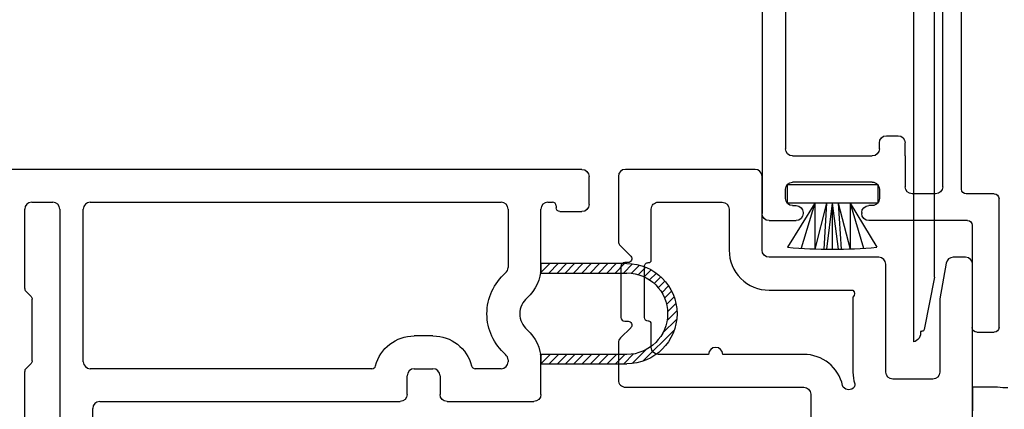
# Model space of a CAD drawing. Units: inches. Extents: x 818.4 to 852.2, y -19.1 to 32.7.
# Drawn here: x 845.3 to 847.4, y -10.9 to -10.1 of the extents above; entities that cross this region are included whole.
import ezdxf

# ---------------------------------------------------------------- set-up
doc = ezdxf.new("R2010")
doc.units = ezdxf.units.IN
doc.header["$MEASUREMENT"] = 0
doc.layers.add('Sash', color=7, linetype='Continuous')

# ---------------------------------------------------------------- blocks, each defined once
blk = doc.blocks.new('A$C754A3BDC')
at = {"lineweight": -3, "flags": 128}
for points in [[(1.6813, 3.0475), (0.2025, 3.0475)], [(0.1875, 3.0325), (0.1875, 3.006)], [(0.1999, 2.9912), (0.2762, 2.9777)], [(0.2788, 2.9775), (0.4325, 2.9775)], [(0.4475, 2.9625), (0.4475, 2.8775)], [(0.4325, 2.8625), (0.2025, 2.8625)], [(0.1875, 2.8475), (0.1875, 2.6138)], [(0.2575, 2.6138), (0.2575, 2.7925)], [(0.2725, 2.7925), (0.4325, 2.7925)], [(0.3945, 2.6875), (0.3945, 2.515)], [(0.4645, 2.3076), (0.4645, 2.6875)], [(0.4795, 2.7025), (1.3245, 2.7025)], [(0, 2.5838), (0, 2.3076)], [(0.1725, 2.5988), (0.015, 2.5988)], [(0.085, 2.5288), (0.1725, 2.5288)], [(0.07, 2.3776), (0.07, 2.5138)], [(0.3945, 2.485), (0.3945, 2.3776)], [(0.1939, 2.3626), (0.085, 2.3626)], [(0.1989, 2.3562), (0.1989, 2.3576)], [(0.3239, 2.3576), (0.3239, 2.3562)], [(0.3795, 2.3626), (0.3289, 2.3626)], [(0.3159, 2.3482), (0.2069, 2.3482)], [(0.1633, 2.297), (0.1852, 2.319)], [(0.1989, 2.3133), (0.1989, 2.3062)], [(0.3239, 2.3062), (0.3239, 2.3133)], [(0.3376, 2.319), (0.3595, 2.297)], [(0.015, 2.2926), (0.1527, 2.2926)], [(0.2069, 2.2982), (0.3159, 2.2982)], [(0.3701, 2.2926), (0.4495, 2.2926)]]:
    blk.add_lwpolyline(points, dxfattribs=at)
at = {"lineweight": -3}
for centre, radius, start, end in [((0.2025, 3.0325), 0.015, 90, 180), ((0.2025, 3.006), 0.015, 180, 260), ((0.2788, 2.9925), 0.015, 260, 270), ((0.2025, 2.8475), 0.015, 90, 180), ((0.4325, 2.8775), 0.085, 270, 286.8773), ((0.4795, 2.6875), 0.085, 102.4187, 180), ((0.1725, 2.6138), 0.085, 270, 360), ((0.015, 2.5838), 0.015, 90, 180), ((0.3946, 2.5), 0.015, 90.4635, 269.5365), ((0.1939, 2.3576), 0.005, 0, 90), ((0.3289, 2.3576), 0.005, 90, 180), ((0.015, 2.3076), 0.015, 180, 270), ((0.1527, 2.3076), 0.015, 270, 315), ((0.2069, 2.3062), 0.008, 180, 270), ((0.3159, 2.3062), 0.008, 270, 359.9979), ((0.3701, 2.3076), 0.015, 225, 270), ((0.4495, 2.3076), 0.015, 270, 0)]:
    blk.add_arc(centre, radius, start, end, dxfattribs=at)
at = {"lineweight": -3, "extrusion": (0, 0, -1)}
for centre, radius, start, end in [((-0.4325, 2.9625), 0.015, 90, 180), ((-0.4325, 2.8775), 0.015, 180, 270), ((-0.265, 2.785), 0.0106, 45, 135), ((-0.4595, 2.7885), 0.008, 73.1227, 126.5762), ((-0.4557, 2.7834), 0.0143, 126.5762, 233.4238), ((-0.4595, 2.7783), 0.008, 233.4238, 257.5813), ((-0.4795, 2.6875), 0.015, 0, 90), ((-0.1725, 2.6138), 0.015, 180, 270), ((-0.085, 2.5138), 0.015, 0, 90), ((-0.085, 2.3776), 0.015, 270, 0), ((-0.3795, 2.3776), 0.015, 180, 270), ((-0.2069, 2.3562), 0.008, 270, 0), ((-0.3159, 2.3562), 0.008, 180, 270), ((-0.1909, 2.3133), 0.008, 45, 180), ((-0.3319, 2.3133), 0.008, 0.0021, 135)]:
    blk.add_arc(centre, radius, start, end, dxfattribs=at)
blk = doc.blocks.new('Sash Casement Fixed Lite')
at = {"layer": 'Sash', "color": 7, "linetype": 'Continuous', "lineweight": -3}
for p, q in [((73.7393, 20.2238), (73.7197, 20.2041)), ((73.7209, 20.223), (73.7197, 20.2218)), ((73.7397, 20.2064), (73.7197, 20.1864)), ((73.9158, 20.2235), (73.9134, 20.2211)), ((73.933, 20.223), (73.9134, 20.2034)), ((73.9334, 20.2057), (73.9134, 20.1857)), ((73.7397, 20.1887), (73.7197, 20.1687)), ((73.9334, 20.188), (73.9134, 20.168)), ((73.7397, 20.1711), (73.7197, 20.1511)), ((73.9334, 20.1704), (73.9134, 20.1504)), ((73.7397, 20.1534), (73.7197, 20.1334)), ((73.9334, 20.1527), (73.9134, 20.1327)), ((73.7397, 20.1357), (73.7197, 20.1157)), ((73.9334, 20.135), (73.9134, 20.115)), ((73.7397, 20.118), (73.7197, 20.098)), ((73.7397, 20.1003), (73.7197, 20.0803)), ((73.9334, 20.1173), (73.9134, 20.0973)), ((73.9334, 20.0996), (73.9134, 20.0796)), ((73.7397, 20.0827), (73.7197, 20.0627)), ((73.9334, 20.082), (73.9134, 20.062)), ((73.7397, 20.065), (73.7197, 20.045)), ((73.9334, 20.0643), (73.9134, 20.0443)), ((73.7397, 20.0473), (73.7203, 20.028)), ((73.9334, 20.0466), (73.9122, 20.0254)), ((73.7402, 20.0302), (73.7231, 20.0131)), ((73.7432, 20.0155), (73.7275, 19.9998)), ((73.9328, 20.0283), (73.9028, 19.9984)), ((73.748, 20.0027), (73.7332, 19.9878)), ((73.9278, 20.0056), (73.8608, 19.9387)), ((73.7544, 19.9914), (73.7401, 19.977)), ((73.7622, 19.9815), (73.7481, 19.9673)), ((73.7713, 19.9729), (73.7571, 19.9587)), ((73.7816, 19.9655), (73.7671, 19.951)), ((73.7934, 19.9596), (73.7783, 19.9445)), ((73.8067, 19.9553), (73.7907, 19.9392)), ((73.8222, 19.9531), (73.8044, 19.9353)), ((73.841, 19.9542), (73.82, 19.9332)), ((73.8681, 19.9636), (73.8381, 19.9336))]:
    blk.add_line(p, q, dxfattribs=at)
for points in [[(73.5187, 20.1355), (73.5187, 21.413)], [(73.7728, 21.323), (73.6037, 21.323)], [(73.7898, 21.3094), (73.7785, 21.3207)], [(73.9438, 21.3207), (73.9325, 21.3094)], [(74.1487, 21.323), (73.9495, 21.323)], [(73.5887, 21.308), (73.5887, 21.2631)], [(73.9268, 21.307), (73.7955, 21.307)], [(73.6037, 21.2481), (74.1487, 21.2481)], [(73.9287, 21.1981), (73.6037, 21.1981)], [(73.5887, 21.1831), (73.5887, 20.308)], [(73.9437, 20.5831), (73.9437, 21.1831)], [(74.3882, 21.1781), (74.0287, 21.1781)], [(74.0137, 21.1631), (74.0137, 20.523)], [(73.9987, 20.508), (73.9587, 20.508)], [(73.8737, 20.453), (73.8737, 20.493)], [(73.9437, 20.493), (73.9437, 20.453)], [(73.9587, 20.438), (73.9987, 20.438)], [(74.0137, 20.423), (74.0137, 20.238)], [(73.9437, 20.308), (73.9437, 20.3629)], [(73.6037, 20.293), (73.7282, 20.293)], [(73.9249, 20.293), (73.9287, 20.293)], [(73.5887, 20.208), (73.5887, 20.1985)], [(73.7282, 20.223), (73.6037, 20.223)], [(73.7197, 20.0399), (73.7197, 20.223), (73.7282, 20.223)], [(73.7397, 20.2238), (73.7397, 20.0399)], [(73.9134, 20.0399), (73.9134, 20.2238)], [(73.9249, 20.223), (73.9334, 20.223), (73.9334, 20.0399)], [(73.9987, 20.223), (73.9249, 20.223)], [(73.5967, 20.1905), (73.6007, 20.1905)], [(73.6087, 20.1825), (73.6087, 20.1355)], [(73.5937, 20.1205), (73.5337, 20.1205)]]:
    blk.add_lwpolyline(points, dxfattribs=at)
at = {"layer": 'Sash', "color": 7, "linetype": 'Continuous', "lineweight": -3, "extrusion": (0, 0, -1)}
for centre, radius, start, end in [((-73.6037, 21.308), 0.015, 0, 90), ((-73.7728, 21.315), 0.008, 90, 135), ((-73.9495, 21.315), 0.008, 45, 90), ((-73.6037, 21.2631), 0.015, 270, 360), ((-73.6037, 21.1831), 0.015, 360, 90), ((-73.9287, 21.1831), 0.015, 90, 180), ((-74.0287, 21.1631), 0.015, 0, 90), ((-73.9357, 20.5831), 0.008, 180, 255.6815), ((-73.9587, 20.493), 0.015, 0, 90), ((-73.9587, 20.453), 0.015, 270, 0), ((-73.9357, 20.3629), 0.008, 104.3185, 180), ((-73.6037, 20.308), 0.015, 270, 360), ((-73.7282, 20.308), 0.015, 220.8322, 270), ((-73.9249, 20.308), 0.015, 270, 319.1678), ((-73.9287, 20.308), 0.015, 180, 270), ((-73.8265, 20.223), 0.045, 40.8322, 139.1678), ((-73.6037, 20.208), 0.015, 0, 90), ((-73.7282, 20.308), 0.085, 262.2335, 270), ((-73.9249, 20.308), 0.085, 270, 277.7665), ((-73.5967, 20.1985), 0.008, 270, 0)]:
    blk.add_arc(centre, radius, start, end, dxfattribs=at)
at = {"layer": 'Sash', "color": 7, "linetype": 'Continuous', "lineweight": -3}
for centre, radius, start, end in [((73.7955, 21.315), 0.008, 225, 270), ((73.9268, 21.315), 0.008, 270, 315), ((73.9587, 20.493), 0.085, 104.3185, 180), ((73.9987, 20.523), 0.015, 270, 360), ((73.9587, 20.453), 0.085, 180, 255.6815), ((73.9987, 20.423), 0.015, 0, 90), ((73.8265, 20.223), 0.115, 40.8322, 139.1678), ((73.7282, 20.308), 0.085, 270, 319.1678), ((73.9249, 20.308), 0.085, 220.8322, 270), ((73.9987, 20.238), 0.015, 270, 0), ((73.6007, 20.1825), 0.008, 0, 90), ((73.5337, 20.1355), 0.015, 180, 270), ((73.5937, 20.1355), 0.015, 270, 0), ((73.8265, 20.0399), 0.1069, 180, 360), ((73.8265, 20.0399), 0.0869, 180, 0)]:
    blk.add_arc(centre, radius, start, end, dxfattribs=at)
blk = doc.blocks.new('A$C4F513CD0')
at = {"color": 7, "linetype": 'Continuous', "lineweight": -3}
for p, q in [((4.2506, 0.505), (4.8206, 0.505)), ((4.8356, 0.49), (4.8356, 0.4325)), ((4.3066, 0.455), (4.6826, 0.455)), ((4.7985, 0.4504), (4.7585, 0.4504)), ((4.7585, 0.4504), (4.7585, 0.2584)), ((4.7886, 0.455), (4.7686, 0.455)), ((4.7985, 0.2584), (4.7985, 0.4504)), ((4.7985, 0.3924), (4.8925, 0.4504)), ((4.6976, 0.44), (4.6976, 0.27)), ((4.7536, 0.27), (4.7536, 0.44)), ((4.7985, 0.3924), (4.8945, 0.4214)), ((4.8036, 0.44), (4.8036, 0.4325)), ((4.8186, 0.4175), (4.8206, 0.4175)), ((4.7985, 0.3674), (4.8965, 0.3924)), ((4.7985, 0.3924), (4.8965, 0.3924)), ((4.7985, 0.3674), (4.8965, 0.3734)), ((4.7985, 0.3554), (4.8965, 0.3674)), ((4.7985, 0.3554), (4.8965, 0.3424)), ((4.7985, 0.3554), (4.8965, 0.3554)), ((4.7985, 0.3424), (4.8965, 0.3174)), ((4.7985, 0.3424), (4.8965, 0.3364)), ((4.7985, 0.3174), (4.8945, 0.2884)), ((4.7985, 0.3174), (4.8925, 0.2604)), ((4.7985, 0.3174), (4.8965, 0.3174)), ((4.8036, 0.27), (4.8036, 0.2775)), ((4.8186, 0.2925), (4.8206, 0.2925)), ((4.8356, 0.067), (4.8356, 0.2775)), ((4.6826, 0.255), (4.6696, 0.255)), ((4.7585, 0.2584), (4.7985, 0.2584)), ((4.7686, 0.255), (4.7886, 0.255)), ((4.6546, 0.24), (4.6546, 0.215)), ((4.6976, 0.2), (4.6696, 0.2)), ((4.6976, 0.2), (4.7636, 0.2)), ((4.0036, 0.1825), (5.0942, 0.1825)), ((4.7786, 0.135), (4.7786, 0.185)), ((4.9561, 0.1375), (5.0676, 0.1593)), ((5.0717, 0.1675), (5.0717, 0.1642)), ((4.9561, 0.1375), (3.9586, 0.1375)), ((4.7636, 0.12), (4.2036, 0.12)), ((4.7686, 0.08), (4.1536, 0.08)), ((4.7786, 0.01), (4.7786, 0.07)), ((4.8456, 0.057), (5.0636, 0.057)), ((5.0736, 0.047), (5.0736, 0.01)), ((5.0636, 0), (4.7886, 0))]:
    blk.add_line(p, q, dxfattribs=at)
for centre, radius, start, end in [((4.8206, 0.49), 0.015, 0, 90), ((4.6826, 0.44), 0.015, 0, 90), ((4.7686, 0.44), 0.015, 90, 180), ((4.7886, 0.44), 0.015, 0, 90), ((3.8235, 0.3554), 1.0738, 354.9245, 5.0755), ((4.8186, 0.4325), 0.015, 180, 270), ((4.8206, 0.4325), 0.015, 270, 0), ((4.8186, 0.2775), 0.015, 90, 180), ((4.8206, 0.2775), 0.015, 0, 90), ((4.6696, 0.24), 0.015, 90, 180), ((4.6826, 0.27), 0.015, 270, 0), ((4.7686, 0.27), 0.015, 180, 228.1897), ((4.7686, 0.27), 0.015, 228.1897, 270), ((4.7886, 0.27), 0.015, 270, 311.8103), ((4.7886, 0.27), 0.015, 311.8103, 0), ((4.6696, 0.215), 0.015, 180, 270), ((4.7636, 0.185), 0.015, 0, 90), ((5.0755, 0.1863), 0.0191, 258.6451, 348.6451), ((5.0667, 0.1642), 0.005, 280, 0), ((4.7636, 0.135), 0.015, 270, 0), ((4.7686, 0.07), 0.01, 0, 90), ((4.8456, 0.067), 0.01, 180, 270), ((5.0636, 0.047), 0.01, 0, 90), ((4.7886, 0.01), 0.01, 180, 270), ((5.0636, 0.01), 0.01, 270, 0)]:
    blk.add_arc(centre, radius, start, end, dxfattribs=at)
blk = doc.blocks.new('A$C54EC6515')
at = {"color": 7, "linetype": 'Continuous', "lineweight": -3}
for p, q in [((1.875, 0.875), (1.875, 0.824)), ((1.875, 0.875), (1.886, 0.875)), ((1.886, 0.875), (1.896, 0.875)), ((1.896, 0.875), (1.907, 0.875)), ((1.907, 0.875), (1.918, 0.875)), ((1.918, 0.875), (1.928, 0.875)), ((1.928, 0.875), (1.939, 0.874)), ((1.939, 0.874), (1.95, 0.874))]:
    blk.add_line(p, q, dxfattribs=at)

msp = doc.modelspace()

# ---------------------------------------------------------------- block references
at = {"color": 7, "lineweight": -3, "xscale": -1, "rotation": 90}
msp.add_blockref('A$C4F513CD0', (847.4188, -5.7024), dxfattribs=at)
msp.add_blockref('A$C54EC6515', (845.4876, -11.7677))
at = {"lineweight": -3, "rotation": 270}
msp.add_blockref('A$C754A3BDC', (844.3151, -10.4287), dxfattribs=at)
at = {"layer": 'Sash', "color": 7, "linetype": 'Continuous', "lineweight": -3, "xscale": -1, "rotation": 90}
msp.add_blockref('Sash Casement Fixed Lite', (866.6657, 63.0899), dxfattribs=at)

doc.saveas('drawing.dxf')
